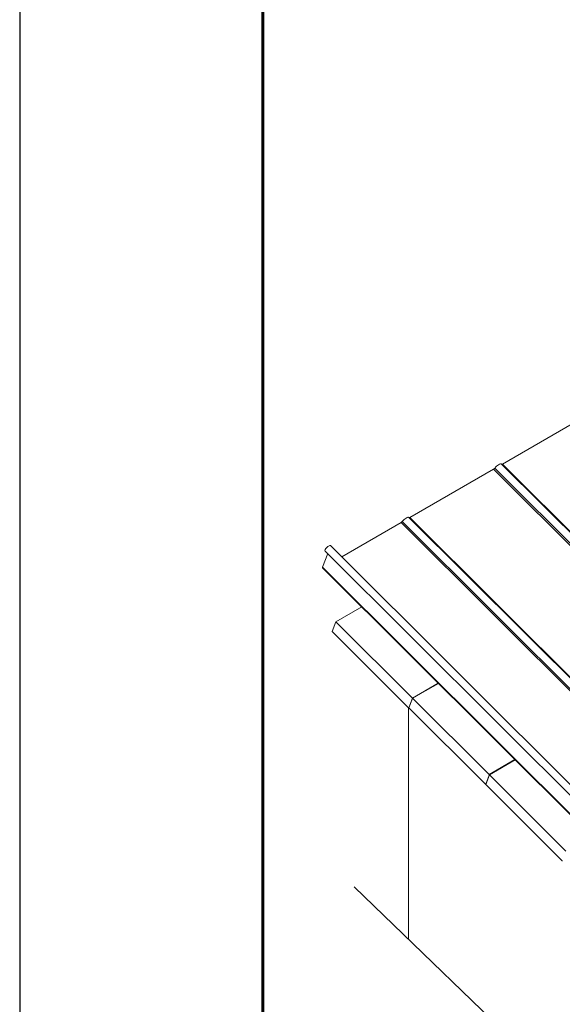
# Model space of a CAD drawing. Units: millimetres. Extents: x 24747 to 31047, y 29598 to 34053.
# Drawn here: x 24747 to 25416, y 30216 to 31430 of the extents above; entities that cross this region are included whole.
import ezdxf

# ---------------------------------------------------------------- set-up
doc = ezdxf.new("R2010")
doc.units = ezdxf.units.MM
doc.layers.add('ВИД', color=253, linetype='Continuous', lineweight=15)
doc.layers.add('СПДС_20', color=7, linetype='Continuous')

msp = doc.modelspace()

# ---------------------------------------------------------------- linework, layer by layer
at = {"layer": 'ВИД', "extrusion": (-0.707107, -0.407196, 0.578093)}
for p, q in [((25436.3, 30935.8), (25342.3, 30881.7)), ((25331.5, 30875.4), (25228.2, 30815.9)), ((25331.5, 30875.4), (25962.7, 30246.3)), ((25332.9, 30876.6), (25964.1, 30247.5)), ((25972.5, 30252.7), (25341.3, 30881.8)), ((25342.3, 30881.7), (25973.6, 30252.5)), ((25858.4, 30186.9), (25227.1, 30816.1)), ((25228.2, 30815.9), (25859.4, 30186.8)), ((25217.4, 30809.7), (25144.1, 30767.5)), ((25217.4, 30809.7), (25848.6, 30180.5)), ((25218.7, 30810.9), (25850, 30181.8)), ((25709.7, 30203.8), (25130.3, 30781.3)), ((25120.4, 30754.8), (25126.8, 30771.4)), ((25706.9, 30193.2), (25123.6, 30774.6)), ((25120.4, 30754.8), (25751.6, 30125.6)), ((25751.6, 30124.9), (25120.4, 30754)), ((25136.9, 30687.4), (25168.8, 30705.8)), ((25132.3, 30675.5), (25136.9, 30687.4)), ((25136.9, 30687.4), (25231.3, 30593.4)), ((25226.7, 30581.4), (25132.3, 30675.5)), ((25231.3, 30593.4), (25263.2, 30611.7)), ((25231.6, 30593.1), (25263.5, 30611.4)), ((25227, 30581.1), (25231.6, 30593.1)), ((25231.5, 30592.8), (25227.1, 30581.4)), ((25231.6, 30593.1), (25326, 30499)), ((25227.1, 30581.3), (25227, 30581.3)), ((25321.4, 30487), (25227, 30581.1)), ((25326, 30499), (25357.8, 30517.4)), ((25326.3, 30498.7), (25358.2, 30517)), ((25321.7, 30486.7), (25326.3, 30498.7)), ((25326.2, 30498.4), (25321.8, 30487)), ((25326.3, 30498.7), (25420.7, 30404.6)), ((25321.8, 30487), (25321.7, 30486.9)), ((25416.1, 30392.7), (25321.7, 30486.7))]:
    msp.add_line(p, q, dxfattribs=at)
at = {"layer": 'ВИД', "ltscale": 20}
msp.add_line((25226.7, 30581.1), (25226.7, 30295.6), dxfattribs=at)
at = {"layer": 'ВИД'}
msp.add_lwpolyline([(25767.9, 29750.2), (25424.5, 30103.5), (25405.5, 30064.4), (25406.5, 30174), (25389.3, 30138.6), (25159.5, 30360.4)], dxfattribs=at)
at = {"layer": 'ВИД', "extrusion": (-9.99994e-17, 9.96674e-17, -1)}
msp.add_ellipse((25332, 30876.6), major_axis=(1.34, 1.35), ratio=0.346274, start_param=1.218191, end_param=2.234726, dxfattribs=at)
at = {"layer": 'ВИД', "extrusion": (-1.00166e-16, 9.98334e-17, -1)}
for centre, major_axis, start_param in [((25336.2, 30876.7), (5.03, 5.05), 4.359784), ((25126.9, 30777.9), (3.35, 3.36), 3.141593)]:
    msp.add_ellipse(centre, major_axis=major_axis, ratio=0.346274, start_param=start_param, end_param=6.283185, dxfattribs=at)
at = {"layer": 'ВИД', "extrusion": (1.50166e-16, -1.49667e-16, -1)}
msp.add_ellipse((25342.8, 30882.9), major_axis=(1.34, 1.35), ratio=0.346274, start_param=2.234726, end_param=2.902126, dxfattribs=at)
at = {"layer": 'ВИД', "extrusion": (1.00166e-16, -9.98334e-17, -1)}
msp.add_ellipse((25222.1, 30811), major_axis=(5.03, 5.05), ratio=0.346274, start_param=4.359784, end_param=6.283185, dxfattribs=at)
at = {"layer": 'ВИД', "extrusion": (-5.01663e-17, 4.99997e-17, -1)}
msp.add_ellipse((25228.7, 30817.1), major_axis=(1.34, 1.35), ratio=0.346274, start_param=2.234726, end_param=2.902126, dxfattribs=at)
at = {"layer": 'ВИД', "extrusion": (4.99997e-17, -4.98337e-17, -1)}
msp.add_ellipse((25217.8, 30810.9), major_axis=(1.34, 1.35), ratio=0.346274, start_param=1.218191, end_param=2.234726, dxfattribs=at)
at = {"layer": 'ВИД', "extrusion": (-3.00498e-16, 2.995e-16, -1)}
msp.add_ellipse((25122.1, 30755.8), major_axis=(1.71, 1.72), ratio=0.346274, start_param=3.141593, end_param=3.805522, dxfattribs=at)
at = {"layer": 'ВИД'}
for centre, start_param, end_param in [((25231.2, 30593.1), 3.579859, 5.150655), ((25226.8, 30581.7), 2.009062, 3.579859), ((25325.9, 30498.7), 3.579859, 5.150655), ((25321.5, 30487.3), 2.009062, 3.579859), ((25416.2, 30393), 2.009062, 3.579859)]:
    msp.add_ellipse(centre, major_axis=(-0.237, 0.412), ratio=0.578093, start_param=start_param, end_param=end_param, dxfattribs=at)
at = {"layer": 'СПДС_20', "linetype": 'Continuous', "lineweight": 25, "ltscale": 10}
msp.add_lwpolyline([(24746.9, 29597.8), (31046.9, 29597.8), (31046.9, 34052.8), (24746.9, 34052.8), (24746.9, 29597.8)], dxfattribs=at)
at = {"layer": 'СПДС_20', "linetype": 'Continuous', "lineweight": 60, "ltscale": 10}
msp.add_lwpolyline([(25046.9, 29672.8), (30971.9, 29672.8), (30971.9, 33977.8), (25046.9, 33977.8), (25046.9, 29672.8)], dxfattribs=at)

doc.saveas('drawing.dxf')
